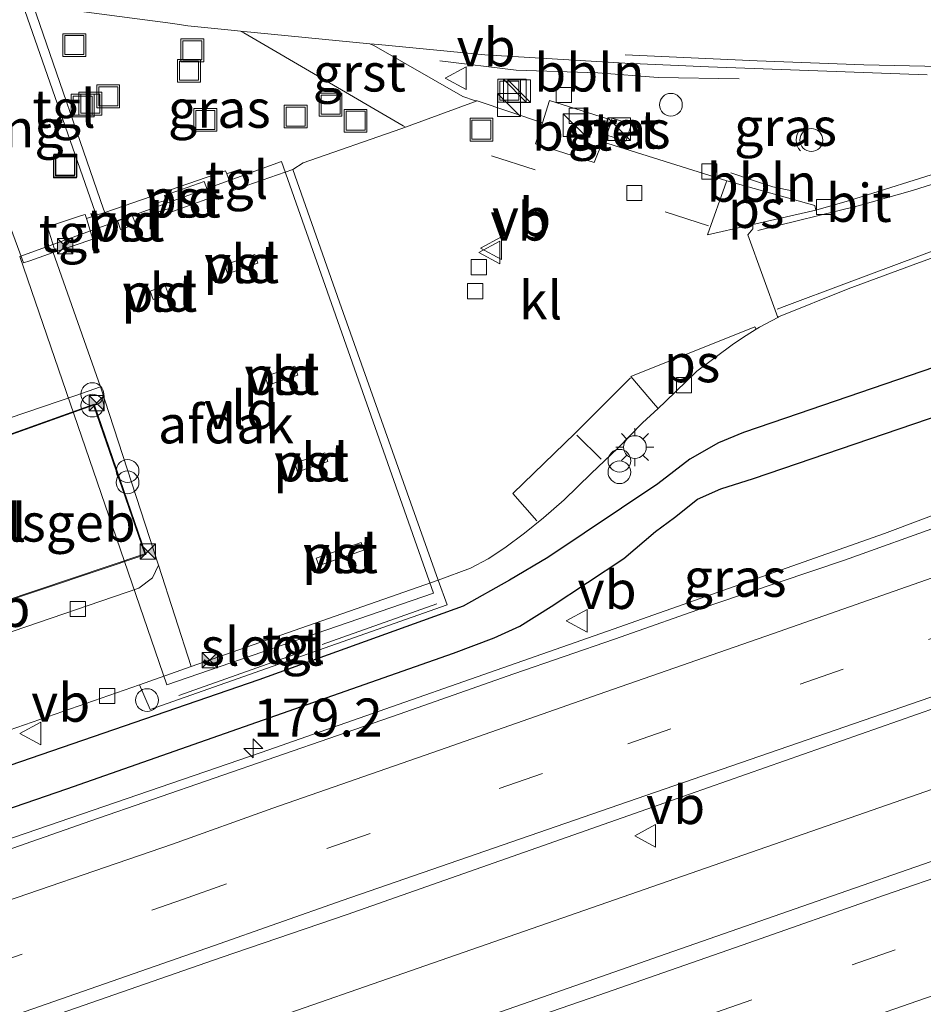
# Model space of a CAD drawing. Units: metres. Extents: x 214865 to 220004, y 574999 to 577242.
# Drawn here: x 216911 to 216971, y 575962 to 576027 of the extents above; entities that cross this region are included whole.
import ezdxf
from ezdxf.enums import TextEntityAlignment as Align

# ---------------------------------------------------------------- set-up
doc = ezdxf.new("R2010")
doc.units = ezdxf.units.M
doc.linetypes.add('IE-TERREINAFSCHEIDING', pattern=[10, 8, -2])
doc.linetypes.add('VW-3-9_STREEP', pattern=[12, 3, -9])
doc.layers.get('0').update_dxf_attribs({"lineweight": 25})
for name, color, linetype, lineweight in [('B-ME-AL-OVERIG-L-B1', 7, 'Continuous', 18), ('B-ME-AL-OVERIG-S-B1', 7, 'Continuous', 18), ('B-ME-AM-KILOMETR-S-B1', 7, 'Continuous', 18), ('B-ME-BV-GELEIDECONSTRUCTIE-GELEIDERAIL-L-B1', 213, 'BV-GELEIDERAIL', 18), ('B-ME-GW-INSTEEKWATERGANG-L-B1', 10, 'Continuous', 25), ('B-ME-IE-GRASLAND-GV-B6', 93, 'Continuous', 18), ('B-ME-IE-INRICHTINGSELEMENT-S-B1', 253, 'Continuous', 18), ('B-ME-IE-MEUBILAIR_WEGMEUBILAIR-LICHTMAST-S-B1', 8, 'Continuous', 18), ('B-ME-IE-TERREINAFSCHEIDING-RASTERHEKWERK-L-B1', 8, 'IE-TERREINAFSCHEIDING', 18), ('B-ME-KG-KADASTRAAL-DAKRAND-L-B1', 13, 'Continuous', 18), ('B-ME-OG-BEBOUWING-GV-B6', 173, 'Continuous', 18), ('B-ME-OG-WATER-GV-B6', 153, 'Continuous', 18), ('B-ME-RI-DRUKRIOOL-L-B1', 10, 'Continuous', 25), ('B-ME-VH-VERH_SOORT-BETON-OVERIG-GV-B6', 8, 'IE-TERREINAFSCHEIDING-NATUURLIJK-HOUTWAL', 18), ('B-ME-VH-VERH_SOORT-BITUMEN-GV-B6', 8, 'IE-TERREINAFSCHEIDING-NATUURLIJK-HOUTWAL', 18), ('B-ME-VH-VERH_SOORT-GV-B6', 8, 'Continuous', 18), ('B-ME-VH-VERH_SOORT-KLINKERS-GV-B6', 8, 'IE-TERREINAFSCHEIDING-NATUURLIJK-HOUTWAL', 18), ('B-ME-VH-VERH_SOORT-TEGELS-GV-B6', 8, 'Continuous', 18), ('B-ME-VV-KOLK-S-B1', 8, 'Continuous', 18), ('B-ME-VW-MARKERING-39STREEP-015-L-B1', 255, 'VW-3-9_STREEP', 18), ('B-ME-VW-MARKERING-STREEP-015-L-B1', 7, 'Continuous', 18), ('B-ME-VW-MARKERING-VLAKMARK-GV-B6', 7, 'Continuous', 18), ('B-ME-VW-MEUBILAIR_WEGMEUBILAIR-PRAATPAAL_INFO-S-B1', 8, 'Continuous', 18), ('B-ME-VW-MEUBILAIR_WEGMEUBILAIR-VERKEERSBORD-S-B1', 8, 'Continuous', 18)]:
    doc.layers.add(name, color=color, linetype=linetype, lineweight=lineweight)
doc.styles.add('NLCS-ISO', font='NLCS-ISO.TTF')
doc.linetypes.add('BV-GELEIDERAIL', pattern='A,10,-3,[108,NLCS.SHX,S=1,R=0,X=0,Y=0],-3', length=16)
doc.linetypes.add('IE-TERREINAFSCHEIDING-NATUURLIJK-HOUTWAL', pattern='A,7,-1.5,[67,NLCS.SHX,S=0.75,R=45,X=0,Y=0],-1.5,7,-1.5,[70,NLCS.SHX,S=0.75,R=0,X=0,Y=0],-1.5', length=20)

# ---------------------------------------------------------------- blocks, each defined once
blk = doc.blocks.new('praatpaal')
blk.add_circle((0, 0), 0.75)
blk.add_arc((0, 0), 1, 45, 135)
blk = doc.blocks.new('kast')
blk.add_line((-0.75, -0.75), (0.75, 0.75))
blk.add_lwpolyline([(-0.75, 0.75), (0.75, 0.75), (0.75, -0.75), (-0.75, -0.75)], close=True)
blk = doc.blocks.new('dtb')
blk.add_circle((0, 0), 0.75)
blk = doc.blocks.new('put')
for p, q in [((0.75, 0.75), (-0.75, 0.75)), ((-0.75, 0.75), (-0.75, -0.75)), ((0.75, -0.75), (0.75, 0.75)), ((-0.75, -0.75), (0.75, -0.75))]:
    blk.add_line(p, q)
blk.add_lwpolyline([(-0.625, 0.625), (0.625, 0.625), (0.625, -0.625), (-0.625, -0.625)], close=True)
blk = doc.blocks.new('camera')
h = blk.add_hatch(color=256)
h.paths.add_polyline_path([(0.5, 0.5), (-0.5, 0.5), (0, 0)])
h.paths.add_polyline_path([(0, 0), (-0.5, -0.5), (0.5, -0.5)])
for p, q in [((-0.5, 0.5), (0.5, -0.5)), ((0.5, 0.5), (-0.5, -0.5))]:
    blk.add_line(p, q)
blk.add_lwpolyline([(-0.5, 0.5), (0.5, 0.5), (0.5, -0.5), (-0.5, -0.5)], close=True)
blk = doc.blocks.new('verkeersbord')
for p, q in [((0, 0.75), (-0.75, -0.625)), ((0.75, -0.625), (0, 0.75)), ((-0.75, -0.625), (0.75, -0.625))]:
    blk.add_line(p, q)
blk = doc.blocks.new('prullenbak')
for centre in [(-0.375, 0), (0.375, 0)]:
    blk.add_circle(centre, 0.75)
blk = doc.blocks.new('hecto')
for p, q in [((0, 0.625), (-0.625, 0)), ((0, -0.625), (0, 0.625)), ((-0.625, 0), (0.625, 0)), ((0.625, 0), (0, -0.625))]:
    blk.add_line(p, q)
blk = doc.blocks.new('kolk')
blk.add_lwpolyline([(-0.5, -0.5), (0.5, -0.5), (0.5, 0.5), (-0.5, 0.5)], close=True)
blk = doc.blocks.new('lantaarnpaal')
for p, q in [((-0.884, 0.884), (-0.53, 0.53)), ((0, 0.75), (0, 1.25)), ((0.53, 0.53), (0.884, 0.884)), ((-0.75, 0), (-1.25, 0)), ((0.75, 0), (1.25, 0)), ((-0.53, -0.53), (-0.884, -0.884)), ((0.53, -0.53), (0.884, -0.884)), ((0, -0.75), (0, -1.25))]:
    blk.add_line(p, q)
blk.add_circle((0, 0), 0.75)

msp = doc.modelspace()

# ---------------------------------------------------------------- linework, layer by layer
at = {"layer": 'B-ME-AL-OVERIG-L-B1'}
for points in [[(216958.519, 576023.1572, 1.0516), (216953.1879, 576023.2529, 1.0249), (216949.2214, 576023.5508, 1.0019), (216943.8508, 576023.7267, 1.003), (216938.8421, 576024.3543, 1.0057)], [(216962.095, 576015.7667, 1.3104), (216960.7442, 576016.0541, 1.4322), (216959.3357, 576016.521, 1.4044), (216957.966, 576016.9768, 1.3787)]]:
    msp.add_polyline3d(points, dxfattribs=at)
at = {"layer": 'B-ME-BV-GELEIDECONSTRUCTIE-GELEIDERAIL-L-B1'}
for points in [[(217182.9473, 576050.2145, 2.3879), (217165.1107, 576043.9713, 2.377), (217032.981, 575997.9095, 2.283), (216912.0224, 575955.7831, 2.139), (216842.1511, 575931.2787, 2.0043)], [(216879.195, 575962.539, 1.339), (216893.062, 575967.021, 2.078), (216902.73, 575970.46, 2.12), (216927.084, 575978.817, 2.224), (216949.86, 575986.814, 2.245), (216968.083, 575993.245, 2.297), (216984.984, 575999.607, 1.4)]]:
    msp.add_polyline3d(points, dxfattribs=at)
at = {"layer": 'B-ME-GW-INSTEEKWATERGANG-L-B1'}
for points in [[(216983.5994, 576008.3695, 1.285), (216961.564, 576000.825, 1.266), (216958.81, 575999.882, 1.267), (216957.168, 575999.208, 1.266), (216955.268, 575998.118, 1.258), (216953.176, 575996.515, 1.257), (216945.932, 575991.649, 1.26), (216943.423, 575990.167, 1.266), (216940.367, 575988.462, 1.27), (216926.94, 575983.601, 1.274), (216906.451, 575976.567, 1.212), (216903.46, 575975.8, 1.215), (216900.403, 575975.174, 1.218), (216893.616, 575975.391, 1.176), (216889.849, 575975.462, 1.163), (216887.146, 575975.241, 1.137), (216884.516, 575974.565, 1.123), (216875.985, 575971.301, 1.093), (216832.327, 575955.237, 1.098)], [(216852.2452, 575959.7607, 1.1509), (216883.556, 575970.996, 1.235), (216885.032, 575971.535, 1.242), (216886.526, 575971.905, 1.254), (216888.387, 575972.042, 1.259), (216897.432, 575972.373, 1.305), (216900.687, 575972.636, 1.313), (216902.025, 575972.738, 1.316), (216904.652, 575973.124, 1.319), (216914.306, 575976.426, 1.323), (216939.73, 575985.368, 1.36), (216942.407, 575986.371, 1.341), (216944.096, 575987.137, 1.325), (216946.151, 575988.436, 1.318), (216950.937, 575991.591, 1.272), (216953.021, 575993.367, 1.272), (216954.258, 575994.291, 1.272), (216955.778, 575995.491, 1.276), (216957.316, 575996.18, 1.28), (216959.467, 575996.858, 1.281), (216982.425, 576004.688, 1.34)]]:
    msp.add_polyline3d(points, dxfattribs=at)
at = {"layer": 'B-ME-IE-GRASLAND-GV-B6'}
for points in [[(216861.2574, 575943.3669, 1.7214), (216882.3186, 575950.6869, 1.7493), (216903.3798, 575958.007, 1.7771), (216924.441, 575965.327, 1.805), (216932.738, 575968.162, 1.799), (216955.2475, 575976.075, 1.8165), (216977.757, 575983.988, 1.834), (216998.5585, 575991.1625, 1.853), (217019.36, 575998.337, 1.872), (217044.3948, 576007.0738, 1.9125), (217069.4295, 576015.8105, 1.953), (217094.4643, 576024.5473, 1.9935), (217119.499, 576033.284, 2.034), (217150.2497, 576043.9841, 2.0356)], [(216911.3911, 576028.0988, 0.4834), (216916.1668, 576014.3951, 1.2725), (216916.241, 576014.1822, 1.2163), (216915.5917, 576013.9591, 1.2156), (216915.5029, 576014.2403, 1.3101), (216915.2672, 576014.1629, 1.3134), (216913.0289, 576013.4283, 1.3445), (216913.4719, 576012.0066, 1.3122), (216913.5491, 576011.7727, 1.2237), (216913.3956, 576011.7214, 1.2253), (216911.858, 576011.184, 1.294), (216911.453, 576011.048, 1.251), (216911.3592, 576011.2994, 1.2512), (216909.742, 576015.634, 1.255), (216901.277, 576012.587, 1.208), (216901.2117, 576012.7849, 1.2047), (216899.638, 576017.55, 1.124), (216901.496, 576029.64, 0.418), (216909.572, 576028.36, 0.479), (216911.3911, 576028.0988, 0.4834)], [(216916.7905, 576014.371, 1.2169), (216916.718, 576014.5813, 1.2767), (216912.0929, 576028.0036, 0.487), (216921.265, 576026.808, 0.551), (216922.25, 576026.644, 0.564), (216925.3321, 576026.3431, 0.6009), (216925.7219, 576026.3051, 0.6056), (216925.941, 576026.1771, 0.591), (216936.4234, 576020.0572, 1.176), (216936.5665, 576019.9737, 1.1874), (216936.2781, 576019.868, 1.1893), (216929.854, 576017.6285, 1.2169), (216929.1573, 576017.2016, 1.266), (216926.1289, 576016.1322, 1.2164), (216926.0241, 576016.4056, 1.3079), (216925.7179, 576017.2043, 1.3162), (216925.0049, 576016.9732, 1.342), (216924.8156, 576016.9118, 1.2216), (216924.7455, 576017.1044, 1.2251), (216916.7905, 576014.371, 1.2169)], [(216941.2824, 576021.7018, 1.1554), (216941.1115, 576021.7309, 1.1226), (216940.3394, 576022.0055, 1.1017), (216934.4832, 576025.3446, 0.7164), (216934.2337, 576025.474, 0.7074), (216934.8045, 576025.4183, 0.7143), (216941.803, 576024.735, 0.798), (216951.001, 576024.188, 0.818), (216956.509, 576023.958, 0.878), (216970.879, 576023.419, 1.029)], [(216972.339, 576017.214, 1.059), (216965.786, 576015.152, 1.099), (216963.5709, 576014.5207, 0.9441), (216963.4992, 576014.8134, 0.9392), (216957.7057, 576016.4402, 1.1203), (216949.5329, 576019.0143, 1.1478), (216949.4318, 576019.0507, 1.1646), (216949.87, 576020.5238, 1.1623), (216946.0449, 576021.7417, 1.1805), (216945.5834, 576020.2752, 1.128), (216941.2824, 576021.7018, 1.1554)], [(216949.8262, 576019.4517, 1.2171), (216951.0663, 576019.0653, 1.2489), (216951.4311, 576020.1848, 1.1998), (216950.1719, 576020.5756, 1.2185), (216949.8262, 576019.4517, 1.2171)], [(217036.278, 576016.153, 1.579), (217030.615, 576014.171, 1.578), (217022.12, 576011.2, 1.57), (217013.591, 576008.319, 1.564), (217006.057, 576005.63, 1.564), (216997.56, 576002.661, 1.567), (216992.93, 576001.046, 1.562), (216984.335, 575998.069, 1.555), (216977.724, 575995.77, 1.552), (216972.039, 575993.849, 1.555), (216965.449, 575991.487, 1.554), (216956.923, 575988.607, 1.561), (216950.32, 575986.281, 1.55), (216943.702, 575984.002, 1.534), (216936.159, 575981.339, 1.524), (216915.885, 575974.335, 1.445), (216890.576, 575965.461, 1.411), (216865.244, 575956.611, 1.37)], [(216906.454, 575978.891, 1.19), (216919.082, 575983.281, 1.268), (216919.786, 575981.645, 1.295), (216939.327, 575988.537, 1.295), (216938.723, 575990.168, 1.282), (216940.862, 575990.953, 1.274), (216942.013, 575991.565, 1.273), (216943.106, 575992.285, 1.273), (216944.408, 575993.255, 1.273), (216945.643, 575994.263, 1.272), (216947.011, 575995.451, 1.271), (216948.797, 575997.188, 1.277), (216950.531, 575998.862, 1.289), (216952.166, 576000.509, 1.289), (216953.1969, 576001.4677, 1.2883), (216953.678, 576001.915, 1.288), (216955.7416, 576003.931, 1.1665), (216958.1548, 576005.7186, 1.1773), (216958.9873, 576006.2744, 1.168), (216959.6502, 576006.6844, 1.1628), (216959.8491, 576006.8074, 1.1578), (216961.0672, 576007.4573, 1.147), (216961.112, 576007.489, 1.167), (216965.694, 576009.349, 1.136), (216970.386, 576011.083, 1.139), (216976.967, 576013.473, 1.173)], [(216983.5994, 576008.3695, 1.285), (216961.564, 576000.825, 1.266), (216958.81, 575999.882, 1.267), (216957.168, 575999.208, 1.266), (216955.268, 575998.118, 1.258), (216953.176, 575996.515, 1.257), (216945.932, 575991.649, 1.26), (216943.423, 575990.167, 1.266), (216940.367, 575988.462, 1.27), (216926.94, 575983.601, 1.274), (216906.451, 575976.567, 1.212), (216903.46, 575975.8, 1.215), (216900.403, 575975.174, 1.218), (216893.616, 575975.391, 1.176), (216889.849, 575975.462, 1.163), (216887.146, 575975.241, 1.137), (216884.516, 575974.565, 1.123), (216875.985, 575971.301, 1.093), (216832.327, 575955.237, 1.098)], [(216852.2452, 575959.7607, 1.1509), (216883.556, 575970.996, 1.235), (216885.032, 575971.535, 1.242), (216886.526, 575971.905, 1.254), (216888.387, 575972.042, 1.259), (216897.432, 575972.373, 1.305), (216900.687, 575972.636, 1.313), (216902.025, 575972.738, 1.316), (216904.652, 575973.124, 1.319), (216914.306, 575976.426, 1.323), (216939.73, 575985.368, 1.36), (216942.407, 575986.371, 1.341), (216944.096, 575987.137, 1.325), (216946.151, 575988.436, 1.318), (216950.937, 575991.591, 1.272), (216953.021, 575993.367, 1.272), (216954.258, 575994.291, 1.272), (216955.778, 575995.491, 1.276), (216957.316, 575996.18, 1.28), (216959.467, 575996.858, 1.281), (216982.425, 576004.688, 1.34)], [(217038.707, 575995.176, 1.756), (217029.271, 575991.866, 1.735), (217019.858, 575988.489, 1.743), (217015.113, 575986.911, 1.729), (217005.67, 575983.619, 1.72), (216996.24, 575980.29, 1.717), (216991.509, 575978.673, 1.706), (216982.051, 575975.426, 1.69), (216972.599, 575972.162, 1.684), (216963.157, 575968.869, 1.669), (216953.714, 575965.577, 1.659), (216944.278, 575962.265, 1.653), (216934.84, 575958.958, 1.633), (216925.385, 575955.703, 1.628), (216915.951, 575952.387, 1.611), (216906.5, 575949.117, 1.599), (216897.077, 575945.769, 1.592), (216887.599, 575942.579, 1.57), (216878.189, 575939.195, 1.573), (216868.747, 575935.903, 1.571), (216859.275, 575932.695, 1.555)]]:
    msp.add_polyline3d(points, dxfattribs=at)
at = {"layer": 'B-ME-IE-TERREINAFSCHEIDING-RASTERHEKWERK-L-B1'}
msp.add_line((216938.634, 575988.6006, 1.3295), (216921.511, 575982.5211, 1.3219), dxfattribs=at)
at = {"layer": 'B-ME-KG-KADASTRAAL-DAKRAND-L-B1'}
msp.add_polyline3d([(216902.917, 575986.338, 5.176), (216899.604, 575995.798, 5.176), (216916.063, 576001.693, 5.176), (216919.44, 575991.893, 5.176), (216902.917, 575986.338, 5.176)], dxfattribs=at)
at = {"layer": 'B-ME-OG-BEBOUWING-GV-B6'}
for points in [[(216938.408, 575989.31, 7.034), (216920.887, 575983.278, 7.037), (216911.214, 576011.477, 7.035), (216928.417, 576017.709, 7.039), (216938.408, 575989.31, 7.034)], [(216923.7431, 576015.3228, 1.2011), (216921.084, 576014.3682, 1.1666), (216921.0271, 576014.6219, 1.1681), (216920.3376, 576014.4073, 1.1402), (216920.1426, 576014.9754, 1.1599), (216920.809, 576015.1574, 1.1718), (216920.7295, 576015.48, 1.1782), (216923.337, 576016.4055, 1.2199), (216923.7431, 576015.3228, 1.2011)], [(216918.8331, 576013.6061, 1.1244), (216917.8243, 576013.2449, 1.151), (216917.6381, 576013.8455, 1.1737), (216918.6079, 576014.1723, 1.1491), (216918.8331, 576013.6061, 1.1244)], [(216926.8607, 576011.0288, 1.1982), (216924.8731, 576010.3356, 1.1654), (216924.6827, 576010.918, 1.1639), (216926.6727, 576011.5987, 1.2065), (216926.8607, 576011.0288, 1.1982)], [(216920.9963, 576008.9657, 1.1268), (216919.9797, 576008.6305, 1.136), (216919.7741, 576009.1831, 1.147), (216920.7638, 576009.5592, 1.1303), (216920.9963, 576008.9657, 1.1268)], [(216929.4914, 576003.6521, 1.2025), (216927.5143, 576002.9992, 1.1839), (216927.336, 576003.565, 1.187), (216929.2952, 576004.2416, 1.1996), (216929.4914, 576003.6521, 1.2025)], [(216919.504, 575991.862, 1.477), (216902.886, 575986.274, 1.4), (216899.541, 575995.828, 1.4), (216916.094, 576001.757, 1.455), (216919.504, 575991.862, 1.477)], [(216931.4567, 575997.9652, 1.1919), (216929.474, 575997.2883, 1.169), (216929.2906, 575997.8654, 1.1756), (216931.2667, 575998.5445, 1.193), (216931.4567, 575997.9652, 1.1919)], [(216933.8373, 575992.1374, 1.2878), (216930.8702, 575991.136, 1.3081), (216930.696, 575991.616, 1.3106), (216933.6616, 575992.6353, 1.2898), (216933.8373, 575992.1374, 1.2878)]]:
    msp.add_polyline3d(points, dxfattribs=at)
at = {"layer": 'B-ME-OG-WATER-GV-B6'}
for points in [[(216832.327, 575955.237, 1.098), (216875.985, 575971.301, 1.093), (216884.516, 575974.565, 1.123), (216887.146, 575975.241, 1.137), (216889.849, 575975.462, 1.163), (216893.616, 575975.391, 1.176), (216900.403, 575975.174, 1.218), (216903.46, 575975.8, 1.215), (216906.451, 575976.567, 1.212), (216926.94, 575983.601, 1.274), (216940.367, 575988.462, 1.27), (216943.423, 575990.167, 1.266), (216945.932, 575991.649, 1.26), (216953.176, 575996.515, 1.257), (216955.268, 575998.118, 1.258), (216957.168, 575999.208, 1.266), (216958.81, 575999.882, 1.267), (216961.564, 576000.825, 1.266), (216983.5994, 576008.3695, 1.285)], [(216982.425, 576004.688, 1.34), (216959.467, 575996.858, 1.281), (216957.316, 575996.18, 1.28), (216955.778, 575995.491, 1.276), (216954.258, 575994.291, 1.272), (216953.021, 575993.367, 1.272), (216950.937, 575991.591, 1.272), (216946.151, 575988.436, 1.318), (216944.096, 575987.137, 1.325), (216942.407, 575986.371, 1.341), (216939.73, 575985.368, 1.36), (216914.306, 575976.426, 1.323), (216904.652, 575973.124, 1.319), (216902.025, 575972.738, 1.316), (216900.687, 575972.636, 1.313), (216897.432, 575972.373, 1.305), (216888.387, 575972.042, 1.259), (216886.526, 575971.905, 1.254), (216885.032, 575971.535, 1.242), (216883.556, 575970.996, 1.235), (216852.2452, 575959.7607, 1.1509)]]:
    msp.add_polyline3d(points, dxfattribs=at)
at = {"layer": 'B-ME-VH-VERH_SOORT-BETON-OVERIG-GV-B6'}
for points in [[(216949.5329, 576019.0143, 1.1478), (216948.9942, 576017.6573, 1.1567), (216945.1325, 576018.8878, 1.1662), (216945.5834, 576020.2752, 1.128), (216946.0449, 576021.7417, 1.1805), (216949.87, 576020.5238, 1.1623), (216949.4318, 576019.0507, 1.1646), (216949.5329, 576019.0143, 1.1478)], [(216949.8262, 576019.4517, 1.2171), (216950.1719, 576020.5756, 1.2185), (216951.4311, 576020.1848, 1.1998), (216951.0663, 576019.0653, 1.2489), (216949.8262, 576019.4517, 1.2171)]]:
    msp.add_polyline3d(points, dxfattribs=at)
at = {"layer": 'B-ME-VH-VERH_SOORT-BITUMEN-GV-B6'}
for points in [[(217150.2497, 576043.9841, 2.0356), (217119.499, 576033.284, 2.034), (217094.4643, 576024.5473, 1.9935), (217069.4295, 576015.8105, 1.953), (217044.3948, 576007.0738, 1.9125), (217019.36, 575998.337, 1.872), (216998.5585, 575991.1625, 1.853), (216977.757, 575983.988, 1.834), (216955.2475, 575976.075, 1.8165), (216932.738, 575968.162, 1.799), (216924.441, 575965.327, 1.805), (216903.3798, 575958.007, 1.7771), (216882.3186, 575950.6869, 1.7493), (216861.2574, 575943.3669, 1.7214)], [(216970.879, 576023.419, 1.029), (216956.509, 576023.958, 0.878), (216951.001, 576024.188, 0.818), (216941.803, 576024.735, 0.798), (216934.8045, 576025.4183, 0.7143), (216934.2337, 576025.474, 0.7074), (216925.7219, 576026.3051, 0.6056), (216925.3321, 576026.3431, 0.6009), (216922.25, 576026.644, 0.564), (216921.265, 576026.808, 0.551), (216912.0929, 576028.0036, 0.487)], [(216976.967, 576013.473, 1.173), (216970.386, 576011.083, 1.139), (216965.694, 576009.349, 1.136), (216961.112, 576007.489, 1.167), (216961.0672, 576007.4573, 1.147), (216959.0892, 576012.897, 1.0515), (216959.4138, 576013.2777, 1.0212), (216959.4129, 576013.577, 1.0252), (216963.5709, 576014.5207, 0.9441), (216965.786, 576015.152, 1.099), (216972.339, 576017.214, 1.059)], [(216865.244, 575956.611, 1.37), (216890.576, 575965.461, 1.411), (216915.885, 575974.335, 1.445), (216936.159, 575981.339, 1.524), (216943.702, 575984.002, 1.534), (216950.32, 575986.281, 1.55), (216956.923, 575988.607, 1.561), (216965.449, 575991.487, 1.554), (216972.039, 575993.849, 1.555), (216977.724, 575995.77, 1.552), (216984.335, 575998.069, 1.555), (216992.93, 576001.046, 1.562), (216997.56, 576002.661, 1.567), (217006.057, 576005.63, 1.564), (217013.591, 576008.319, 1.564), (217022.12, 576011.2, 1.57), (217030.615, 576014.171, 1.578), (217036.278, 576016.153, 1.579)], [(216859.275, 575932.695, 1.555), (216868.747, 575935.903, 1.571), (216878.189, 575939.195, 1.573), (216887.599, 575942.579, 1.57), (216897.077, 575945.769, 1.592), (216906.5, 575949.117, 1.599), (216915.951, 575952.387, 1.611), (216925.385, 575955.703, 1.628), (216934.84, 575958.958, 1.633), (216944.278, 575962.265, 1.653), (216953.714, 575965.577, 1.659), (216963.157, 575968.869, 1.669), (216972.599, 575972.162, 1.684), (216982.051, 575975.426, 1.69), (216991.509, 575978.673, 1.706), (216996.24, 575980.29, 1.717), (217005.67, 575983.619, 1.72), (217015.113, 575986.911, 1.729), (217019.858, 575988.489, 1.743), (217029.271, 575991.866, 1.735), (217038.707, 575995.176, 1.756)]]:
    msp.add_polyline3d(points, dxfattribs=at)
at = {"layer": 'B-ME-VH-VERH_SOORT-GV-B6'}
for points in [[(216934.2337, 576025.474, 0.7074), (216934.4832, 576025.3446, 0.7164), (216940.3394, 576022.0055, 1.1017), (216941.1115, 576021.7309, 1.1226), (216941.2824, 576021.7018, 1.1554), (216936.5665, 576019.9737, 1.1874), (216936.4234, 576020.0572, 1.176), (216925.941, 576026.1771, 0.591), (216925.7219, 576026.3051, 0.6056), (216934.2337, 576025.474, 0.7074)], [(216922.488, 575984.475, 1.2), (216920.32, 575991.152, 1.294), (216916.508, 576002.893, 1.3), (216913.3956, 576011.7214, 1.2253), (216913.5491, 576011.7727, 1.2237), (216916.0216, 576012.5983, 1.1984), (216915.5917, 576013.9591, 1.2156), (216916.241, 576014.1822, 1.2163), (216916.7905, 576014.371, 1.2169), (216924.7455, 576017.1044, 1.2251), (216924.8156, 576016.9118, 1.2216), (216925.2167, 576015.81, 1.2015), (216926.1289, 576016.1322, 1.2164), (216929.1573, 576017.2016, 1.266), (216932.2325, 576008.4696, 1.2688), (216938.723, 575990.168, 1.282), (216922.488, 575984.475, 1.2)], [(216923.7431, 576015.3228, 1.2011), (216923.337, 576016.4055, 1.2199), (216920.7295, 576015.48, 1.1782), (216920.809, 576015.1574, 1.1718), (216920.1426, 576014.9754, 1.1599), (216920.3376, 576014.4073, 1.1402), (216921.0271, 576014.6219, 1.1681), (216921.084, 576014.3682, 1.1666), (216923.7431, 576015.3228, 1.2011)], [(216918.8331, 576013.6061, 1.1244), (216918.6079, 576014.1723, 1.1491), (216917.6381, 576013.8455, 1.1737), (216917.8243, 576013.2449, 1.151), (216918.8331, 576013.6061, 1.1244)], [(216926.8607, 576011.0288, 1.1982), (216926.6727, 576011.5987, 1.2065), (216924.6827, 576010.918, 1.1639), (216924.8731, 576010.3356, 1.1654), (216926.8607, 576011.0288, 1.1982)], [(216920.9963, 576008.9657, 1.1268), (216920.7638, 576009.5592, 1.1303), (216919.7741, 576009.1831, 1.147), (216919.9797, 576008.6305, 1.136), (216920.9963, 576008.9657, 1.1268)], [(216929.4914, 576003.6521, 1.2025), (216929.2952, 576004.2416, 1.1996), (216927.336, 576003.565, 1.187), (216927.5143, 576002.9992, 1.1839), (216929.4914, 576003.6521, 1.2025)], [(216931.4567, 575997.9652, 1.1919), (216931.2667, 575998.5445, 1.193), (216929.2906, 575997.8654, 1.1756), (216929.474, 575997.2883, 1.169), (216931.4567, 575997.9652, 1.1919)], [(216933.8373, 575992.1374, 1.2878), (216933.6616, 575992.6353, 1.2898), (216930.696, 575991.616, 1.3106), (216930.8702, 575991.136, 1.3081), (216933.8373, 575992.1374, 1.2878)]]:
    msp.add_polyline3d(points, dxfattribs=at)
at = {"layer": 'B-ME-VH-VERH_SOORT-KLINKERS-GV-B6'}
for points in [[(216941.2824, 576021.7018, 1.1554), (216945.5834, 576020.2752, 1.128), (216945.1325, 576018.8878, 1.1662), (216948.9942, 576017.6573, 1.1567), (216949.5329, 576019.0143, 1.1478), (216957.7057, 576016.4402, 1.1203), (216963.4992, 576014.8134, 0.9392), (216963.5709, 576014.5207, 0.9441), (216959.4129, 576013.577, 1.0252), (216959.4138, 576013.2777, 1.0212), (216959.0892, 576012.897, 1.0515), (216961.0672, 576007.4573, 1.147), (216959.8491, 576006.8074, 1.1578), (216959.6502, 576006.6844, 1.1628), (216958.9873, 576006.2744, 1.168), (216958.1548, 576005.7186, 1.1773), (216955.7416, 576003.931, 1.1665), (216953.678, 576001.915, 1.288), (216953.1969, 576001.4677, 1.2883), (216952.166, 576000.509, 1.289), (216950.531, 575998.862, 1.289), (216948.797, 575997.188, 1.277), (216947.011, 575995.451, 1.271), (216945.643, 575994.263, 1.272), (216944.408, 575993.255, 1.273), (216943.106, 575992.285, 1.273), (216942.013, 575991.565, 1.273), (216940.862, 575990.953, 1.274), (216938.723, 575990.168, 1.282), (216932.2325, 576008.4696, 1.2688), (216929.1573, 576017.2016, 1.266), (216929.854, 576017.6285, 1.2169), (216936.2781, 576019.868, 1.1893), (216936.5665, 576019.9737, 1.1874), (216941.2824, 576021.7018, 1.1554)], [(216909.742, 576015.634, 1.255), (216911.3592, 576011.2994, 1.2512), (216911.453, 576011.048, 1.251), (216911.858, 576011.184, 1.294), (216913.3956, 576011.7214, 1.2253), (216916.508, 576002.893, 1.3), (216914.891, 576002.325, 1.273), (216899.46, 575997.068, 1.284)], [(216903.311, 575984.259, 1.204), (216919.047, 575989.637, 1.203), (216919.926, 575990.316, 1.271), (216920.32, 575991.152, 1.294), (216922.488, 575984.475, 1.2), (216919.082, 575983.281, 1.268), (216906.454, 575978.891, 1.19)]]:
    msp.add_polyline3d(points, dxfattribs=at)
at = {"layer": 'B-ME-VH-VERH_SOORT-TEGELS-GV-B6'}
for points in [[(216916.7905, 576014.371, 1.2169), (216916.241, 576014.1822, 1.2163), (216916.1668, 576014.3951, 1.2725), (216911.3911, 576028.0988, 0.4834), (216911.668, 576028.059, 0.484), (216912.0929, 576028.0036, 0.487), (216916.718, 576014.5813, 1.2767), (216916.7905, 576014.371, 1.2169)], [(216926.1289, 576016.1322, 1.2164), (216925.2167, 576015.81, 1.2015), (216924.8156, 576016.9118, 1.2216), (216925.0049, 576016.9732, 1.342), (216925.7179, 576017.2043, 1.3162), (216926.0241, 576016.4056, 1.3079), (216926.1289, 576016.1322, 1.2164)], [(216913.5491, 576011.7727, 1.2237), (216913.4719, 576012.0066, 1.3122), (216913.0289, 576013.4283, 1.3445), (216915.2672, 576014.1629, 1.3134), (216915.5029, 576014.2403, 1.3101), (216915.5917, 576013.9591, 1.2156), (216916.0216, 576012.5983, 1.1984), (216913.5491, 576011.7727, 1.2237)], [(216898.6955, 575991.8273, 1.2616), (216897.7118, 575994.6966, 1.3999), (216897.055, 575996.139, 1.278), (216898.194, 575996.59, 1.282), (216899.46, 575997.068, 1.284), (216914.891, 576002.325, 1.273), (216916.508, 576002.893, 1.3), (216920.32, 575991.152, 1.294), (216919.926, 575990.316, 1.271), (216919.047, 575989.637, 1.203), (216903.311, 575984.259, 1.204), (216902.538, 575984.151, 1.204), (216901.947, 575984.421, 1.205), (216901.753, 575984.557, 1.206), (216901.261, 575985.044, 1.206), (216900.877, 575985.5996, 1.1833), (216898.6955, 575991.8273, 1.2616)], [(216919.504, 575991.862, 1.477), (216916.094, 576001.757, 1.455), (216899.541, 575995.828, 1.4), (216902.886, 575986.274, 1.4), (216919.504, 575991.862, 1.477)], [(216922.488, 575984.475, 1.2), (216938.723, 575990.168, 1.282), (216939.327, 575988.537, 1.295), (216919.786, 575981.645, 1.295), (216919.082, 575983.281, 1.268), (216922.488, 575984.475, 1.2)]]:
    msp.add_polyline3d(points, dxfattribs=at)
at = {"layer": 'B-ME-VW-MARKERING-39STREEP-015-L-B1'}
msp.add_line((216956.5145, 576013.4858, 1.1285), (216937.8718, 576019.4974, 1.2042), dxfattribs=at)
for points in [[(216838.4942, 575940.1975, 1.6835), (216851.8649, 575944.851, 1.6893), (216870.7547, 575951.4256, 1.6975), (216889.6447, 575957.9998, 1.7058), (216908.5345, 575964.5744, 1.714), (216921.974, 575969.168, 1.711), (216931.411, 575972.507, 1.715), (216951.197, 575979.3855, 1.7275), (216970.983, 575986.264, 1.74), (216994.3995, 575994.4045, 1.7585), (217017.816, 576002.545, 1.777), (217042.7285, 576011.268, 1.811), (217067.641, 576019.991, 1.845), (217092.5535, 576028.714, 1.879), (217117.466, 576037.437, 1.913), (217148.3198, 576048.1577, 1.9247), (217179.1737, 576058.8783, 1.9364)], [(216890.904, 575938.668, 1.523), (216900.2, 575941.928, 1.538), (216909.571, 575945.212, 1.552), (216918.946, 575948.479, 1.561), (216928.317, 575951.748, 1.572), (216937.686, 575955.009, 1.581), (216947.084, 575958.275, 1.595), (216956.52, 575961.555, 1.609), (216965.959, 575964.84, 1.618), (216975.319, 575968.093, 1.632), (216984.728, 575971.371, 1.638), (216994.095, 575974.634, 1.644), (217003.507, 575977.909, 1.654), (217012.917, 575981.178, 1.669), (217022.356, 575984.463, 1.676), (217031.792, 575987.745, 1.681)]]:
    msp.add_polyline3d(points, dxfattribs=at)
at = {"layer": 'B-ME-VW-MARKERING-STREEP-015-L-B1'}
msp.add_line((216947.8344, 575999.7036, 1.2388), (216949.4348, 575998.1203, 1.1707), dxfattribs=at)
for points in [[(216839.8796, 575936.8189, 1.685), (216860.8954, 575944.1365, 1.7113), (216881.9113, 575951.454, 1.7375), (216902.9271, 575958.7715, 1.7638), (216923.943, 575966.089, 1.79), (216932.421, 575969.076, 1.795), (216952.375, 575975.983, 1.81), (216972.329, 575982.89, 1.825), (216995.683, 575990.973, 1.837), (217019.037, 575999.056, 1.849), (217044.028, 576007.808, 1.8895), (217069.019, 576016.56, 1.93), (217094.01, 576025.312, 1.9705), (217119.001, 576034.064, 2.011), (217149.8236, 576044.7808, 2.0194), (217180.6462, 576055.4975, 2.0279)], [(217130.7318, 576045.8382, 1.8269), (217116.175, 576040.768, 1.831), (217091.3178, 576032.092, 1.7928), (217078.8891, 576027.754, 1.7736), (217066.4605, 576023.416, 1.7545), (217054.0319, 576019.078, 1.7354), (217041.6033, 576014.74, 1.7163), (217029.1746, 576010.402, 1.6971), (217016.746, 576006.064, 1.678), (217005.4735, 576002.1635, 1.6695), (216994.201, 575998.263, 1.661), (216982.9285, 575994.3625, 1.6525), (216971.656, 575990.462, 1.644), (216960.707, 575986.6335, 1.6403), (216949.758, 575982.805, 1.6365), (216938.809, 575978.9765, 1.6328), (216927.86, 575975.148, 1.629), (216921.261, 575972.799, 1.619), (216907.2986, 575967.9995, 1.6), (216888.4053, 575961.4345, 1.58), (216869.5166, 575954.8567, 1.55), (216850.6292, 575948.2755, 1.52), (216837.1097, 575943.5741, 1.4985)], [(217034.181, 576026.627, 1.429), (217027.511, 576025.93, 1.439), (217019.075, 576025.255, 1.44), (217014.303, 576024.877, 1.397), (217010.078, 576024.193, 1.389), (217006.4, 576023.416, 1.374), (217003.59, 576022.74, 1.357), (216999.813, 576021.712, 1.332), (216991.688, 576019.147, 1.283), (216985.436, 576017.027, 1.236), (216977.796, 576014.258, 1.18), (216972.169, 576012.176, 1.149), (216965.413, 576009.644, 1.147), (216961.668, 576008.237, 1.173), (216961.02, 576007.994, 1.164)], [(216951.033, 576024.747, 0.805), (216959.713, 576024.339, 0.906), (216966.727, 576024.072, 0.992), (216975.73, 576023.889, 1.069), (216983.91, 576023.838, 1.135), (216990.659, 576023.906, 1.207), (216993.227, 576023.957, 1.23), (216993.229, 576023.857, 1.234), (216991.961, 576023.39, 1.227), (216989.143, 576022.351, 1.211), (216980.684, 576019.327, 1.154), (216975.529, 576017.581, 1.109), (216969.93, 576015.811, 1.073), (216966.36, 576014.806, 1.071), (216959.741, 576013.17, 1.059)], [(216951.3641, 576003.4837, 1.2521), (216947.7324, 575999.8491, 1.2363), (216943.6424, 575995.8619, 1.2153), (216945.2237, 575994.0781, 1.1241)], [(217061.595, 576001.968, 1.817), (217052.199, 575998.697, 1.807), (217042.927, 575995.451, 1.805), (217033.654, 575992.241, 1.788), (217024.282, 575988.975, 1.78), (217014.914, 575985.7, 1.781), (217005.594, 575982.461, 1.77), (216996.247, 575979.208, 1.76), (216986.824, 575975.94, 1.747), (216977.509, 575972.69, 1.738), (216968.072, 575969.423, 1.724), (216958.724, 575966.138, 1.72), (216949.303, 575962.86, 1.71), (216939.956, 575959.628, 1.695), (216930.53, 575956.346, 1.685), (216921.09, 575953.075, 1.666), (216911.724, 575949.776, 1.652), (216902.389, 575946.516, 1.642), (216893.117, 575943.288, 1.633), (216883.798, 575940.01, 1.621), (216874.509, 575936.79, 1.613), (216865.204, 575933.536, 1.603)], [(217031.689, 575983.856, 1.591), (217022.265, 575980.585, 1.586), (217012.925, 575977.357, 1.568), (217003.583, 575974.092, 1.562), (216994.245, 575970.845, 1.551), (216984.83, 575967.556, 1.545), (216975.457, 575964.272, 1.543), (216966.104, 575961.03, 1.528), (216956.702, 575957.761, 1.516), (216947.3, 575954.507, 1.499), (216937.876, 575951.222, 1.49), (216928.657, 575948.02, 1.478), (216919.276, 575944.736, 1.464), (216909.872, 575941.445, 1.455), (216900.456, 575938.174, 1.438), (216891.074, 575934.894, 1.422), (216881.657, 575931.59, 1.42), (216872.286, 575928.319, 1.411), (216862.895, 575925.077, 1.404)]]:
    msp.add_polyline3d(points, dxfattribs=at)
at = {"layer": 'B-ME-VW-MARKERING-VLAKMARK-GV-B6'}
for points in [[(216956.4379, 576012.8975, 1.1356), (216957.6901, 576016.412, 1.0695), (216957.7057, 576016.4402, 1.1203), (216963.4992, 576014.8134, 0.9392), (216963.5709, 576014.5207, 0.9441), (216959.4129, 576013.577, 1.0252), (216959.1257, 576013.5167, 1.0285), (216956.4379, 576012.8975, 1.1356)], [(216959.6502, 576006.6844, 1.1628), (216958.9873, 576006.2744, 1.168), (216958.1548, 576005.7186, 1.1773), (216955.7416, 576003.931, 1.1665), (216953.678, 576001.915, 1.288), (216953.1969, 576001.4677, 1.2883), (216953.0235, 576001.6541, 1.1592), (216951.402, 576003.5761, 1.2606), (216959.5587, 576006.844, 1.1871), (216959.6502, 576006.6844, 1.1628)]]:
    msp.add_polyline3d(points, dxfattribs=at)

# ---------------------------------------------------------------- block references
at = {"layer": 'B-ME-AL-OVERIG-S-B1', "rotation": 90}
for p in [(216914.7979, 576025.3823, 0.7702), (216917.0244, 576022.0109, 1.0109), (216915.3376, 576021.4046, 1.0651), (216915.8464, 576021.5291, 1.0372), (216933.2884, 576020.4005, 1.2957), (216914.1785, 576017.3954, 1.3369)]:
    msp.add_blockref('put', p, dxfattribs=at)
at = {"layer": 'B-ME-AM-KILOMETR-S-B1', "rotation": 90}
msp.add_blockref('hecto', (216926.557, 575979.093, 1.55), dxfattribs=at)
at = {"layer": 'B-ME-IE-INRICHTINGSELEMENT-S-B1'}
for name, p, rotation in [('put', (216922.558, 576025.033, 0.689), 90), ('put', (216922.3356, 576023.6894, 0.8766), 90), ('put', (216943.3975, 576022.3857, 0.976), 90), ('kast', (216943.7673, 576022.3842, 1.0083), 90), ('kast', (216944.052, 576022.3471, 1.0127), 90), ('dtb', (216954.0307, 576021.4555, 1.1063), 9), ('put', (216931.6486, 576021.4566, 1.1365), 90), ('kast', (216943.3857, 576021.4386, 1.2152), 90), ('put', (216923.4114, 576020.4587, 1.1569), 90), ('put', (216929.3497, 576020.6786, 1.1074), 90), ('put', (216941.571, 576019.814, 1.293), 90), ('kast', (216947.6997, 576020.1084, 1.19), 90), ('kast', (216950.6353, 576019.8432, 1.2464), 90), ('put', (216914.2, 576017.447, 1.102), 90), ('camera', (216914.1958, 576012.149, 1.3211), 90), ('prullenbak', (216915.9792, 576002.0335, 1.3946), 90), ('camera', (216916.2596, 576001.8095, 1.3935), 90), ('prullenbak', (216950.6492, 575997.6472, 1.3266), 90), ('prullenbak', (216918.2934, 575996.9747, 1.3826), 90), ('camera', (216919.6259, 575992.053, 1.4134), 90), ('camera', (216923.7039, 575984.9007, 1.3785), 90), ('dtb', (216919.577, 575982.2687, 1.2808), 90)]:
    msp.add_blockref(name, p, dxfattribs=dict(at, rotation=rotation))
at = {"layer": 'B-ME-IE-MEUBILAIR_WEGMEUBILAIR-LICHTMAST-S-B1', "rotation": 90}
msp.add_blockref('lantaarnpaal', (216951.664, 575998.924, 1.349), dxfattribs=at)
at = {"layer": 'B-ME-VV-KOLK-S-B1', "rotation": 90}
for p in [(216946.9914, 576022.101, 1.194), (216947.8517, 576020.725, 1.062), (216956.5629, 576017.0638, 1.1759), (216951.628, 576015.645, 1.171), (216964.114, 576014.722, 1.111), (216941.395, 576010.765, 1.308), (216941.153, 576009.1828, 1.1406), (216954.896, 576002.994, 1.281), (216915.03, 575988.264, 1.203), (216916.958, 575982.543, 1.255)]:
    msp.add_blockref('kolk', p, dxfattribs=at)
at = {"layer": 'B-ME-VW-MEUBILAIR_WEGMEUBILAIR-PRAATPAAL_INFO-S-B1', "rotation": 90}
msp.add_blockref('praatpaal', (216963.2686, 576019.132, 1.1134), dxfattribs=at)
at = {"layer": 'B-ME-VW-MEUBILAIR_WEGMEUBILAIR-VERKEERSBORD-S-B1', "rotation": 90}
for p in [(216939.9408, 576023.2049, 1.1987), (216942.2648, 576012.0121, 1.3696), (216942.1589, 576011.7346, 1.3607), (216947.8936, 575987.4896, 1.2962), (216911.9566, 575980.0662, 1.1952), (216952.4017, 575973.3317, -0.7224)]:
    msp.add_blockref('verkeersbord', p, dxfattribs=at)

# ---------------------------------------------------------------- texts
at = {"layer": 'B-ME-AL-OVERIG-L-B1', "ltscale": 0.2, "style": 'NLCS-ISO'}
for p in [(216948.6674, 576023.5766), (216960.0168, 576016.3212)]:
    msp.add_text('bbln', height=2.5, dxfattribs=at).set_placement(p, align=Align.MIDDLE_CENTER)
at = {"layer": 'B-ME-AM-KILOMETR-S-B1', "ltscale": 0.2, "style": 'NLCS-ISO'}
msp.add_text('179.2', height=2.5, dxfattribs=at).set_placement((216926.557, 575979.093, 1.55), align=Align.BOTTOM_LEFT)
at = {"layer": 'B-ME-IE-GRASLAND-GV-B6', "ltscale": 0.2, "style": 'NLCS-ISO'}
for p in [(216924.3297, 576021.1873), (216950.6286, 576019.8204), (216961.5698, 576019.9973), (216958.257, 575990.3215)]:
    msp.add_text('gras', height=2.5, dxfattribs=at).set_placement(p, align=Align.MIDDLE_CENTER)
at = {"layer": 'B-ME-OG-BEBOUWING-GV-B6', "ltscale": 0.2, "style": 'NLCS-ISO'}
for s, p in [('pst', (216921.9279, 576015.2839)), ('pst', (216918.2244, 576013.712)), ('pst', (216925.77, 576010.9694)), ('pst', (216920.386, 576009.0862)), ('pst', (216928.4145, 576003.6157)), ('afdak', (216924.7697, 576000.4187)), ('pst', (216930.3729, 575997.9158)), ('handelsgeb', (216909.5559, 575993.9524)), ('pst', (216932.2697, 575991.8825))]:
    msp.add_text(s, height=2.5, dxfattribs=at).set_placement(p, align=Align.MIDDLE_CENTER)
at = {"layer": 'B-ME-OG-WATER-GV-B6', "ltscale": 0.2, "style": 'NLCS-ISO'}
msp.add_text('sloot', height=2.5, dxfattribs=at).set_placement((216927.0897, 575985.7923), align=Align.MIDDLE_CENTER)
at = {"layer": 'B-ME-RI-DRUKRIOOL-L-B1', "ltscale": 0.2, "style": 'NLCS-ISO'}
msp.add_text('persleiding', height=2.5, dxfattribs=at).set_placement((216905.2019, 576019.8968), align=Align.MIDDLE_CENTER)
at = {"layer": 'B-ME-VH-VERH_SOORT-BETON-OVERIG-GV-B6', "ltscale": 0.2, "style": 'NLCS-ISO'}
for p in [(216947.5313, 576019.6912), (216950.6248, 576019.8215)]:
    msp.add_text('bet', height=2.5, dxfattribs=at).set_placement(p, align=Align.MIDDLE_CENTER)
at = {"layer": 'B-ME-VH-VERH_SOORT-BITUMEN-GV-B6', "ltscale": 0.2, "style": 'NLCS-ISO'}
msp.add_text('bit', height=2.5, dxfattribs=at).set_placement((216966.3906, 576014.9959), align=Align.MIDDLE_CENTER)
at = {"layer": 'B-ME-VH-VERH_SOORT-GV-B6', "ltscale": 0.2, "style": 'NLCS-ISO'}
for s, p in [('grst', (216933.5411, 576023.5763)), ('vld', (216921.9279, 576015.2839)), ('vld', (216918.2244, 576013.712)), ('vld', (216925.77, 576010.9694)), ('vld', (216920.386, 576009.0862)), ('vld', (216928.4145, 576003.6157)), ('vld', (216925.7737, 576001.363)), ('vld', (216930.3729, 575997.9158)), ('vld', (216932.2697, 575991.8825))]:
    msp.add_text(s, height=2.5, dxfattribs=at).set_placement(p, align=Align.MIDDLE_CENTER)
at = {"layer": 'B-ME-VH-VERH_SOORT-KLINKERS-GV-B6', "ltscale": 0.2, "style": 'NLCS-ISO'}
msp.add_text('kl', height=2.5, dxfattribs=at).set_placement((216945.4635, 576008.5801), align=Align.MIDDLE_CENTER)
at = {"layer": 'B-ME-VH-VERH_SOORT-TEGELS-GV-B6', "ltscale": 0.2, "style": 'NLCS-ISO'}
for p in [(216914.1156, 576021.1924), (216925.4681, 576016.5113), (216914.5235, 576013.0089), (216909.5559, 575993.9524), (216929.2198, 575985.9062)]:
    msp.add_text('tgl', height=2.5, dxfattribs=at).set_placement(p, align=Align.MIDDLE_CENTER)
at = {"layer": 'B-ME-VW-MARKERING-VLAKMARK-GV-B6', "ltscale": 0.2, "style": 'NLCS-ISO'}
for p in [(216959.6374, 576014.5978), (216955.4239, 576004.4397)]:
    msp.add_text('ps', height=2.5, dxfattribs=at).set_placement(p, align=Align.MIDDLE_CENTER)
at = {"layer": 'B-ME-VW-MEUBILAIR_WEGMEUBILAIR-VERKEERSBORD-S-B1', "ltscale": 0.2, "style": 'NLCS-ISO'}
for p in [(216939.9408, 576023.2049, 1.1987), (216942.1589, 576011.7346, 1.3607), (216942.2648, 576012.0121, 1.3696), (216947.8936, 575987.4896, 1.2962), (216908.02, 575986.306, 1.319), (216911.9566, 575980.0662, 1.1952), (216952.4017, 575973.3317, -0.7224)]:
    msp.add_text('vb', height=2.5, dxfattribs=at).set_placement(p, align=Align.BOTTOM_LEFT)

doc.saveas('drawing.dxf')
